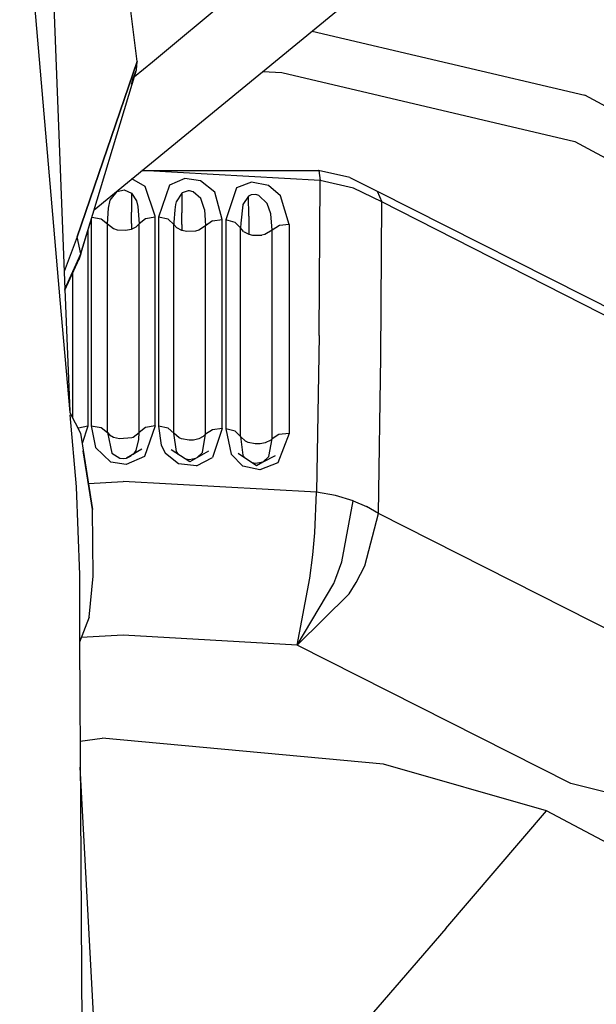
# Model space of a CAD drawing. Units: millimetres. Extents: x 984 to 8632, y -1627 to 1733.
# Drawn here: x 2798 to 2824, y -1115 to -1071 of the extents above; entities that cross this region are included whole.
import ezdxf

# ---------------------------------------------------------------- set-up
doc = ezdxf.new("R2010")
doc.units = ezdxf.units.MM
doc.layers.add('1', color=7, linetype='CONTINUOUS', true_color=0xffffff)

msp = doc.modelspace()

# ---------------------------------------------------------------- linework, layer by layer
at = {"layer": '1', "color": 18, "linetype": 'CONTINUOUS'}
for p, q in [((2797.673645, -1062.548096), (2799.480286, -1083.344238)), ((2798.913879, -1062.947021), (2799.699036, -1082.857666)), ((2815.400696, -1062.826416), (2803.636047, -1072.680664)), ((2815.400696, -1062.826416), (2803.636047, -1072.680664)), ((2802.942688, -1072.647461), (2801.805725, -1063.736084)), ((2801.009338, -1079.301758), (2817.053284, -1066.147949)), ((2801.009338, -1079.301758), (2817.053284, -1066.147949)), ((2810.78595, -1071.286377), (2823.014709, -1074.161621)), ((2810.78595, -1071.286377), (2823.014709, -1074.161621)), ((2800.249329, -1080.510986), (2802.942688, -1072.647461)), ((2800.249329, -1080.510986), (2802.942688, -1072.647461)), ((2802.942688, -1072.647461), (2800.249329, -1080.510986)), ((2803.636047, -1072.680664), (2802.819641, -1073.342285)), ((2803.636047, -1072.680664), (2802.819641, -1073.342285)), ((2802.918274, -1073.018555), (2802.942688, -1072.647461)), ((2800.407776, -1081.281494), (2802.918274, -1073.018555)), ((2802.78009, -1073.375488), (2802.918274, -1073.018555)), ((2808.577209, -1073.097412), (2809.429504, -1073.146729)), ((2808.577209, -1073.097412), (2809.429504, -1073.146729)), ((2809.429504, -1073.146729), (2822.573059, -1076.237061)), ((2809.429504, -1073.146729), (2822.573059, -1076.237061)), ((2802.685608, -1073.671143), (2802.78009, -1073.375488)), ((2802.685608, -1073.671143), (2802.78009, -1073.375488)), ((2802.721741, -1073.570312), (2802.78009, -1073.375488)), ((2802.722717, -1073.567627), (2802.78009, -1073.375488)), ((2833.948547, -1080.070068), (2823.014709, -1074.161621)), ((2833.948547, -1080.070068), (2823.014709, -1074.161621)), ((2822.573059, -1076.237061), (2833.273743, -1082.019287)), ((2822.573059, -1076.237061), (2833.273743, -1082.019287)), ((2811.146301, -1077.993408), (2803.156067, -1077.541748)), ((2803.176575, -1077.542969), (2811.079407, -1077.541992)), ((2811.083069, -1077.544678), (2811.079407, -1077.541992)), ((2811.083069, -1077.544678), (2811.079407, -1077.541992)), ((2812.473694, -1077.857666), (2811.079407, -1077.541992)), ((2811.083069, -1077.544678), (2811.146301, -1077.993408)), ((2811.083069, -1077.544678), (2811.146301, -1077.993408)), ((2803.304504, -1078.25708), (2802.708069, -1077.908936)), ((2803.304504, -1078.25708), (2802.708069, -1077.908936)), ((2805.080383, -1077.903076), (2804.394104, -1078.195312)), ((2805.080383, -1077.903076), (2804.394104, -1078.195312)), ((2805.783508, -1077.998291), (2805.080383, -1077.903076)), ((2805.783508, -1077.998291), (2805.080383, -1077.903076)), ((2806.431213, -1078.510254), (2805.783508, -1077.998291)), ((2806.431213, -1078.510254), (2805.783508, -1077.998291)), ((2808.074524, -1078.066406), (2807.401672, -1078.321533)), ((2808.074524, -1078.066406), (2807.401672, -1078.321533)), ((2808.826721, -1078.219482), (2808.074524, -1078.066406)), ((2808.826721, -1078.219482), (2808.074524, -1078.066406)), ((2811.101868, -1084.940186), (2811.146301, -1077.993408)), ((2811.101868, -1084.940186), (2811.146301, -1077.993408)), ((2812.647522, -1078.332031), (2811.146301, -1077.993408)), ((2812.647522, -1078.332031), (2811.146301, -1077.993408)), ((2812.473694, -1077.857666), (2813.708557, -1078.467285)), ((2801.73761, -1078.878174), (2802.037903, -1078.480225)), ((2801.73761, -1078.878174), (2802.037903, -1078.480225)), ((2802.037903, -1078.480225), (2802.360901, -1078.404785)), ((2802.037903, -1078.480225), (2802.360901, -1078.404785)), ((2802.360901, -1078.404785), (2802.691467, -1078.556885)), ((2802.360901, -1078.404785), (2802.691467, -1078.556885)), ((2802.691467, -1078.556885), (2802.691711, -1079.408936)), ((2802.691467, -1078.556885), (2802.691711, -1079.408936)), ((2802.691467, -1078.556885), (2802.906067, -1078.907715)), ((2802.691467, -1078.556885), (2802.906067, -1078.907715)), ((2803.74884, -1079.588379), (2803.304504, -1078.25708)), ((2803.74884, -1079.588379), (2803.304504, -1078.25708)), ((2804.394104, -1078.195312), (2803.89801, -1079.633545)), ((2804.394104, -1078.195312), (2803.89801, -1079.633545)), ((2804.941711, -1078.558105), (2804.697571, -1078.940186)), ((2804.941711, -1078.558105), (2804.697571, -1078.940186)), ((2804.954163, -1078.54834), (2804.941711, -1078.558105)), ((2804.954163, -1078.54834), (2804.941711, -1078.558105)), ((2804.941711, -1078.558105), (2804.941711, -1079.440674)), ((2804.941711, -1078.558105), (2804.941711, -1079.440674)), ((2805.232727, -1078.451416), (2804.954163, -1078.54834)), ((2805.232727, -1078.451416), (2804.954163, -1078.54834)), ((2805.289368, -1078.452881), (2805.232727, -1078.451416)), ((2805.289368, -1078.452881), (2805.232727, -1078.451416)), ((2805.454895, -1078.490967), (2805.289368, -1078.452881)), ((2805.454895, -1078.490967), (2805.289368, -1078.452881)), ((2805.791565, -1078.799561), (2805.454895, -1078.490967)), ((2805.791565, -1078.799561), (2805.454895, -1078.490967)), ((2806.760559, -1079.742432), (2806.431213, -1078.510254)), ((2806.760559, -1079.742432), (2806.431213, -1078.510254)), ((2807.401672, -1078.321533), (2806.920715, -1079.752441)), ((2807.401672, -1078.321533), (2806.920715, -1079.752441)), ((2809.376282, -1078.671631), (2808.826721, -1078.219482)), ((2809.376282, -1078.671631), (2808.826721, -1078.219482)), ((2813.910461, -1078.950684), (2812.647522, -1078.332031)), ((2813.910461, -1078.950684), (2812.647522, -1078.332031)), ((2813.708557, -1078.467285), (2813.910461, -1078.950684)), ((2813.708557, -1078.467285), (2813.910461, -1078.950684)), ((2813.708557, -1078.467285), (2824.884338, -1084.124756)), ((2801.650452, -1079.230713), (2801.73761, -1078.878174)), ((2801.650452, -1079.230713), (2801.73761, -1078.878174)), ((2802.906067, -1078.907715), (2802.970764, -1079.160645)), ((2802.906067, -1078.907715), (2802.970764, -1079.160645)), ((2804.697571, -1078.940186), (2804.663391, -1079.066406)), ((2804.697571, -1078.940186), (2804.663391, -1079.066406)), ((2805.959045, -1079.293701), (2805.791565, -1078.799561)), ((2805.959045, -1079.293701), (2805.791565, -1078.799561)), ((2807.681458, -1079.063477), (2807.674866, -1079.083984)), ((2807.681458, -1079.063477), (2807.674866, -1079.083984)), ((2807.941467, -1078.688232), (2807.681458, -1079.063477)), ((2807.941467, -1078.688232), (2807.681458, -1079.063477)), ((2808.059631, -1078.635254), (2807.941467, -1078.688232)), ((2808.059631, -1078.635254), (2807.941467, -1078.688232)), ((2807.941956, -1079.59082), (2807.941467, -1078.688232)), ((2807.941956, -1079.59082), (2807.941467, -1078.688232)), ((2808.262024, -1078.624512), (2808.059631, -1078.635254)), ((2808.262024, -1078.624512), (2808.059631, -1078.635254)), ((2808.395081, -1078.660645), (2808.262024, -1078.624512)), ((2808.395081, -1078.660645), (2808.262024, -1078.624512)), ((2808.395081, -1078.660645), (2808.77179, -1079.018066)), ((2808.395081, -1078.660645), (2808.77179, -1079.018066)), ((2808.930481, -1079.47998), (2808.77179, -1079.018066)), ((2808.930481, -1079.47998), (2808.77179, -1079.018066)), ((2809.762024, -1079.970215), (2809.376282, -1078.671631)), ((2809.762024, -1079.970215), (2809.376282, -1078.671631)), ((2813.867493, -1085.893066), (2813.910461, -1078.950684)), ((2813.867493, -1085.893066), (2813.910461, -1078.950684)), ((2824.826233, -1084.511963), (2813.910461, -1078.950684)), ((2824.826233, -1084.511963), (2813.910461, -1078.950684)), ((2801.60553, -1079.933594), (2801.650452, -1079.230713)), ((2801.60553, -1079.933594), (2801.650452, -1079.230713)), ((2802.691711, -1079.913574), (2802.691711, -1079.408936)), ((2802.691711, -1079.913574), (2802.691711, -1079.408936)), ((2802.970764, -1079.160645), (2803.028137, -1079.933594)), ((2802.970764, -1079.160645), (2803.028137, -1079.933594)), ((2804.624573, -1079.302734), (2804.592102, -1079.872559)), ((2804.624573, -1079.302734), (2804.592102, -1079.872559)), ((2804.663391, -1079.066406), (2804.624573, -1079.302734)), ((2804.663391, -1079.066406), (2804.624573, -1079.302734)), ((2804.941711, -1079.956299), (2804.941711, -1079.440674)), ((2804.941711, -1079.956299), (2804.941711, -1079.440674)), ((2805.959045, -1079.293701), (2806.013, -1080.016846)), ((2805.959045, -1079.293701), (2806.013, -1080.016846)), ((2807.674866, -1079.083984), (2807.583801, -1079.9021)), ((2807.674866, -1079.083984), (2807.583801, -1079.9021)), ((2808.993469, -1080.21167), (2808.930481, -1079.47998)), ((2808.993469, -1080.21167), (2808.930481, -1079.47998)), ((2800.345764, -1081.509766), (2800.828674, -1079.895752)), ((2800.884583, -1079.711914), (2800.884583, -1084.293701)), ((2800.884583, -1079.711914), (2800.884583, -1084.293701)), ((2800.908264, -1079.634521), (2801.32135, -1079.709473)), ((2800.908264, -1079.634521), (2801.32135, -1079.709473)), ((2801.32135, -1079.709473), (2801.60553, -1079.933594)), ((2801.32135, -1079.709473), (2801.60553, -1079.933594)), ((2801.60553, -1084.591797), (2801.60553, -1079.933594)), ((2801.60553, -1084.591797), (2801.60553, -1079.933594)), ((2801.60553, -1079.933594), (2801.877258, -1080.142334)), ((2801.60553, -1079.933594), (2801.877258, -1080.142334)), ((2802.691711, -1079.913574), (2802.691711, -1080.16626)), ((2802.691711, -1079.913574), (2802.691711, -1080.16626)), ((2802.892883, -1080.069092), (2803.028137, -1079.933594)), ((2802.892883, -1080.069092), (2803.028137, -1079.933594)), ((2803.312317, -1079.709229), (2803.028137, -1079.933594)), ((2803.312317, -1079.709229), (2803.028137, -1079.933594)), ((2803.028137, -1084.591797), (2803.028137, -1079.933594)), ((2803.028137, -1084.591797), (2803.028137, -1079.933594)), ((2803.74884, -1079.630371), (2803.312317, -1079.709229)), ((2803.74884, -1079.630371), (2803.312317, -1079.709229)), ((2803.74884, -1079.630371), (2803.74884, -1079.588379)), ((2803.74884, -1079.630371), (2803.74884, -1079.588379)), ((2803.74884, -1084.293701), (2803.74884, -1079.630371)), ((2803.74884, -1084.293701), (2803.74884, -1079.630371)), ((2803.89801, -1079.633545), (2803.89801, -1084.297363)), ((2803.89801, -1079.633545), (2803.89801, -1084.297363)), ((2804.329651, -1079.730469), (2803.89801, -1079.633545)), ((2804.329651, -1079.730469), (2803.89801, -1079.633545)), ((2804.329651, -1079.730469), (2804.591614, -1079.968994)), ((2804.329651, -1079.730469), (2804.591614, -1079.968994)), ((2804.592102, -1079.872559), (2804.591614, -1079.968994)), ((2804.592102, -1079.872559), (2804.591614, -1079.968994)), ((2806.317932, -1079.804443), (2806.013, -1080.016846)), ((2806.317932, -1079.804443), (2806.013, -1080.016846)), ((2806.317932, -1079.804443), (2806.760559, -1079.742432)), ((2806.317932, -1079.804443), (2806.760559, -1079.742432)), ((2806.760559, -1084.405518), (2806.760559, -1079.742432)), ((2806.760559, -1084.405518), (2806.760559, -1079.742432)), ((2806.920715, -1079.752441), (2806.920715, -1084.416992)), ((2806.920715, -1079.752441), (2806.920715, -1084.416992)), ((2807.343567, -1079.866455), (2806.920715, -1079.752441)), ((2807.343567, -1079.866455), (2806.920715, -1079.752441)), ((2807.581848, -1080.115479), (2807.343567, -1079.866455)), ((2807.581848, -1080.115479), (2807.343567, -1079.866455)), ((2807.583801, -1079.9021), (2807.581848, -1080.115479)), ((2807.583801, -1079.9021), (2807.581848, -1080.115479)), ((2807.941956, -1079.59082), (2807.941956, -1080.396729)), ((2807.941956, -1079.59082), (2807.941956, -1080.396729)), ((2800.735413, -1080.207764), (2800.735413, -1084.297363)), ((2800.735413, -1080.207764), (2800.735413, -1084.297363)), ((2801.877258, -1080.142334), (2802.048157, -1080.195801)), ((2801.877258, -1080.142334), (2802.048157, -1080.195801)), ((2802.048157, -1080.195801), (2802.415588, -1080.220703)), ((2802.048157, -1080.195801), (2802.415588, -1080.220703)), ((2802.415588, -1080.220703), (2802.691711, -1080.16626)), ((2802.415588, -1080.220703), (2802.691711, -1080.16626)), ((2802.691711, -1080.16626), (2802.892883, -1080.069092)), ((2802.691711, -1080.16626), (2802.892883, -1080.069092)), ((2804.726135, -1080.120117), (2804.591614, -1079.968994)), ((2804.591614, -1084.627197), (2804.591614, -1079.968994)), ((2804.591614, -1084.627197), (2804.591614, -1079.968994)), ((2804.726135, -1080.120117), (2804.591614, -1079.968994)), ((2804.941711, -1080.227295), (2804.726135, -1080.120117)), ((2804.941711, -1080.227295), (2804.726135, -1080.120117)), ((2804.941711, -1079.956299), (2804.941711, -1080.227295)), ((2804.941711, -1079.956299), (2804.941711, -1080.227295)), ((2805.172668, -1080.277588), (2804.941711, -1080.227295)), ((2805.172668, -1080.277588), (2804.941711, -1080.227295)), ((2805.562073, -1080.261719), (2805.172668, -1080.277588)), ((2805.562073, -1080.261719), (2805.172668, -1080.277588)), ((2805.712463, -1080.220215), (2805.562073, -1080.261719)), ((2805.712463, -1080.220215), (2805.562073, -1080.261719)), ((2806.013, -1080.016846), (2805.712463, -1080.220215)), ((2806.013, -1080.016846), (2805.712463, -1080.220215)), ((2806.013, -1084.675293), (2806.013, -1080.016846)), ((2806.013, -1084.675293), (2806.013, -1080.016846)), ((2807.581848, -1084.774414), (2807.581848, -1080.115479)), ((2807.581848, -1084.774414), (2807.581848, -1080.115479)), ((2807.713928, -1080.280273), (2807.581848, -1080.115479)), ((2807.713928, -1080.280273), (2807.581848, -1080.115479)), ((2807.713928, -1080.280273), (2807.941956, -1080.396729)), ((2807.713928, -1080.280273), (2807.941956, -1080.396729)), ((2808.993469, -1080.21167), (2808.66095, -1080.406738)), ((2808.993469, -1080.21167), (2808.66095, -1080.406738)), ((2808.992981, -1084.869873), (2808.993469, -1080.21167)), ((2808.992981, -1084.869873), (2808.993469, -1080.21167)), ((2809.317444, -1080.01416), (2808.993469, -1080.21167)), ((2809.317444, -1080.01416), (2808.993469, -1080.21167)), ((2809.762024, -1079.970215), (2809.317444, -1080.01416)), ((2809.762024, -1079.970215), (2809.317444, -1080.01416)), ((2809.762024, -1079.970215), (2809.762024, -1084.633301)), ((2809.762024, -1079.970215), (2809.762024, -1084.633301)), ((2800.249329, -1080.510986), (2799.668274, -1082.074463)), ((2800.407776, -1081.281494), (2800.249329, -1080.510986)), ((2800.407776, -1081.281494), (2800.249329, -1080.510986)), ((2807.941956, -1080.396729), (2808.11969, -1080.439697)), ((2807.941956, -1080.396729), (2808.11969, -1080.439697)), ((2808.11969, -1080.439697), (2808.538635, -1080.435547)), ((2808.11969, -1080.439697), (2808.538635, -1080.435547)), ((2808.66095, -1080.406738), (2808.538635, -1080.435547)), ((2808.66095, -1080.406738), (2808.538635, -1080.435547)), ((2799.699036, -1082.857666), (2800.407776, -1081.281494)), ((2799.699036, -1082.85791), (2800.407776, -1081.281494)), ((2799.699036, -1082.85791), (2800.407776, -1081.281494)), ((2799.699036, -1082.85791), (2800.407776, -1081.281494)), ((2799.700989, -1082.907471), (2800.345764, -1081.509766)), ((2800.245911, -1081.641357), (2800.242004, -1081.646729)), ((2800.245911, -1081.641357), (2800.242004, -1081.646729)), ((2800.345764, -1081.509766), (2800.245911, -1081.641357)), ((2800.345764, -1081.509766), (2800.245911, -1081.641357)), ((2800.407776, -1081.281494), (2800.345764, -1081.509766)), ((2800.407776, -1081.281494), (2800.345764, -1081.509766)), ((2800.042053, -1082.168701), (2800.042053, -1084.627197)), ((2800.042053, -1082.168701), (2800.042053, -1084.627197)), ((2799.699036, -1082.85791), (2799.916077, -1088.358887)), ((2799.480286, -1083.344238), (2799.919495, -1088.396729)), ((2800.735413, -1084.297363), (2800.735413, -1089.00415)), ((2800.735413, -1084.297363), (2800.735413, -1089.00415)), ((2800.884583, -1084.293701), (2800.884583, -1089.000244)), ((2800.884583, -1084.293701), (2800.884583, -1089.000244)), ((2803.74884, -1089.000244), (2803.74884, -1084.293701)), ((2803.74884, -1089.000244), (2803.74884, -1084.293701)), ((2803.89801, -1084.297363), (2803.898254, -1089.00415)), ((2803.89801, -1084.297363), (2803.898254, -1089.00415)), ((2800.042053, -1084.627197), (2800.042053, -1088.629883)), ((2800.042053, -1084.627197), (2800.042053, -1088.629883)), ((2801.60553, -1089.292725), (2801.60553, -1084.591797)), ((2801.60553, -1089.292725), (2801.60553, -1084.591797)), ((2803.028137, -1089.292725), (2803.028137, -1084.591797)), ((2803.028137, -1089.292725), (2803.028137, -1084.591797)), ((2804.591614, -1089.328369), (2804.591614, -1084.627197)), ((2804.591614, -1089.328369), (2804.591614, -1084.627197)), ((2806.013, -1089.376221), (2806.013, -1084.675293)), ((2806.013, -1089.376221), (2806.013, -1084.675293)), ((2806.760559, -1089.112061), (2806.760559, -1084.405518)), ((2806.760559, -1089.112061), (2806.760559, -1084.405518)), ((2806.920715, -1084.416992), (2806.920959, -1089.124756)), ((2806.920715, -1084.416992), (2806.920959, -1089.124756)), ((2807.581848, -1089.476318), (2807.581848, -1084.774414)), ((2807.581848, -1089.476318), (2807.581848, -1084.774414)), ((2809.762024, -1084.633301), (2809.762024, -1089.340088)), ((2809.762024, -1084.633301), (2809.762024, -1089.340088)), ((2808.992981, -1089.571289), (2808.992981, -1084.869873)), ((2808.992981, -1089.571289), (2808.992981, -1084.869873)), ((2811.101868, -1084.940186), (2810.987366, -1091.975342)), ((2811.101868, -1084.940186), (2810.987366, -1091.975342)), ((2813.757385, -1092.924561), (2813.867493, -1085.893066)), ((2813.757385, -1092.924561), (2813.867493, -1085.893066)), ((2799.919495, -1088.396729), (2800.40387, -1089.318848)), ((2799.927551, -1088.494629), (2800.209534, -1091.73584)), ((2800.303528, -1089.097412), (2800.292786, -1089.107178)), ((2800.303528, -1089.097412), (2800.292786, -1089.107178)), ((2800.735413, -1089.00415), (2800.303528, -1089.097412)), ((2800.735413, -1089.00415), (2800.303528, -1089.097412)), ((2800.735413, -1089.00415), (2800.478088, -1089.794678)), ((2800.735413, -1089.00415), (2800.478088, -1089.794678)), ((2800.884583, -1089.000244), (2801.32135, -1089.075439)), ((2800.884583, -1089.000244), (2801.077209, -1089.974365)), ((2800.884583, -1089.000244), (2801.077209, -1089.974365)), ((2800.884583, -1089.000244), (2801.32135, -1089.075439)), ((2801.32135, -1089.075439), (2801.60553, -1089.292725)), ((2801.32135, -1089.075439), (2801.60553, -1089.292725)), ((2803.312317, -1089.075439), (2803.028137, -1089.292725)), ((2803.312317, -1089.075439), (2803.028137, -1089.292725)), ((2803.74884, -1089.000244), (2803.272522, -1090.366943)), ((2803.74884, -1089.000244), (2803.272522, -1090.366943)), ((2803.74884, -1089.000244), (2803.312317, -1089.075439)), ((2803.74884, -1089.000244), (2803.312317, -1089.075439)), ((2803.898254, -1089.00415), (2804.022278, -1089.857422)), ((2804.329651, -1089.097412), (2803.898254, -1089.00415)), ((2804.329651, -1089.097412), (2803.898254, -1089.00415)), ((2803.898254, -1089.00415), (2804.022278, -1089.857422)), ((2804.591614, -1089.328369), (2804.329651, -1089.097412)), ((2804.591614, -1089.328369), (2804.329651, -1089.097412)), ((2806.317932, -1089.17041), (2806.013, -1089.376221)), ((2806.317932, -1089.17041), (2806.013, -1089.376221)), ((2806.760559, -1089.112061), (2806.317932, -1089.17041)), ((2806.760559, -1089.112061), (2806.317932, -1089.17041)), ((2806.760559, -1089.112061), (2806.320374, -1090.409668)), ((2806.760559, -1089.112061), (2806.320374, -1090.409668)), ((2807.343567, -1089.234619), (2806.920959, -1089.124756)), ((2806.920959, -1089.124756), (2807.155579, -1090.272461)), ((2806.920959, -1089.124756), (2807.155579, -1090.272461)), ((2807.343567, -1089.234619), (2806.920959, -1089.124756)), ((2800.40387, -1089.318848), (2800.938782, -1092.755371)), ((2801.60553, -1089.292725), (2801.806213, -1090.220215)), ((2801.60553, -1089.292725), (2801.698792, -1089.395996)), ((2801.60553, -1089.292725), (2801.806213, -1090.220215)), ((2801.60553, -1089.292725), (2801.698792, -1089.395996)), ((2801.698792, -1089.395996), (2801.885559, -1089.501953)), ((2801.698792, -1089.395996), (2801.885559, -1089.501953)), ((2801.885559, -1089.501953), (2802.156311, -1089.569824)), ((2801.885559, -1089.501953), (2802.156311, -1089.569824)), ((2802.156311, -1089.569824), (2802.704651, -1089.518066)), ((2802.156311, -1089.569824), (2802.704651, -1089.518066)), ((2802.704651, -1089.518066), (2802.755676, -1089.498779)), ((2802.704651, -1089.518066), (2802.755676, -1089.498779)), ((2802.755676, -1089.498779), (2803.028137, -1089.292725)), ((2802.755676, -1089.498779), (2803.028137, -1089.292725)), ((2802.901184, -1090.104736), (2803.015442, -1089.611328)), ((2802.901184, -1090.104736), (2803.015442, -1089.611328)), ((2803.015442, -1089.611328), (2803.028137, -1089.292725)), ((2803.015442, -1089.611328), (2803.028137, -1089.292725)), ((2804.704163, -1090.145264), (2804.591614, -1089.328369)), ((2804.831604, -1089.539551), (2804.591614, -1089.328369)), ((2804.831604, -1089.539551), (2804.591614, -1089.328369)), ((2804.704163, -1090.145264), (2804.591614, -1089.328369)), ((2804.930481, -1089.579834), (2804.831604, -1089.539551)), ((2804.930481, -1089.579834), (2804.831604, -1089.539551)), ((2805.276184, -1089.640381), (2804.930481, -1089.579834)), ((2805.276184, -1089.640381), (2804.930481, -1089.579834)), ((2805.47345, -1089.631592), (2805.276184, -1089.640381)), ((2805.47345, -1089.631592), (2805.276184, -1089.640381)), ((2805.713684, -1089.576172), (2805.47345, -1089.631592)), ((2805.713684, -1089.576172), (2805.47345, -1089.631592)), ((2805.904846, -1089.479492), (2805.713684, -1089.576172)), ((2805.904846, -1089.479492), (2805.713684, -1089.576172)), ((2805.876038, -1090.185059), (2806.013, -1089.376221)), ((2805.876038, -1090.185059), (2806.013, -1089.376221)), ((2806.013, -1089.376221), (2805.904846, -1089.479492)), ((2806.013, -1089.376221), (2805.904846, -1089.479492)), ((2807.581848, -1089.476318), (2807.343567, -1089.234619)), ((2807.581848, -1089.476318), (2807.343567, -1089.234619)), ((2807.581848, -1089.476318), (2807.687317, -1090.306641)), ((2807.793518, -1089.689941), (2807.581848, -1089.476318)), ((2807.793518, -1089.689941), (2807.581848, -1089.476318)), ((2807.581848, -1089.476318), (2807.687317, -1090.306641)), ((2808.929504, -1089.631348), (2808.675842, -1089.758789)), ((2808.929504, -1089.631348), (2808.675842, -1089.758789)), ((2808.846008, -1090.371094), (2808.992981, -1089.571289)), ((2808.846008, -1090.371094), (2808.992981, -1089.571289)), ((2808.992981, -1089.571289), (2808.929504, -1089.631348)), ((2808.992981, -1089.571289), (2808.929504, -1089.631348)), ((2809.289124, -1089.390137), (2808.992981, -1089.571289)), ((2809.289124, -1089.390137), (2808.992981, -1089.571289)), ((2809.762024, -1089.340088), (2809.252258, -1090.65918)), ((2809.762024, -1089.340088), (2809.252258, -1090.65918)), ((2809.762024, -1089.340088), (2809.289124, -1089.390137)), ((2809.762024, -1089.340088), (2809.289124, -1089.390137)), ((2801.762756, -1090.63208), (2801.077209, -1089.974365)), ((2801.762756, -1090.63208), (2801.077209, -1089.974365)), ((2803.152649, -1090.047852), (2802.46637, -1090.44043)), ((2802.770813, -1090.276123), (2802.901184, -1090.104736)), ((2802.770813, -1090.276123), (2802.901184, -1090.104736)), ((2804.022278, -1089.857422), (2804.211487, -1090.232178)), ((2804.022278, -1089.857422), (2804.211487, -1090.232178)), ((2805.303772, -1090.611572), (2804.466858, -1090.074951)), ((2807.923645, -1089.747559), (2807.793518, -1089.689941)), ((2807.923645, -1089.747559), (2807.793518, -1089.689941)), ((2808.235168, -1089.808838), (2807.923645, -1089.747559)), ((2808.235168, -1089.808838), (2807.923645, -1089.747559)), ((2808.460754, -1089.803467), (2808.235168, -1089.808838)), ((2808.460754, -1089.803467), (2808.235168, -1089.808838)), ((2808.675842, -1089.758789), (2808.460754, -1089.803467)), ((2808.675842, -1089.758789), (2808.460754, -1089.803467)), ((2800.938782, -1092.755371), (2800.526428, -1090.115723)), ((2800.938782, -1092.755371), (2800.526428, -1090.115723)), ((2801.806213, -1090.220215), (2802.165588, -1090.440674)), ((2801.806213, -1090.220215), (2802.165588, -1090.440674)), ((2802.165588, -1090.440674), (2802.315491, -1090.456299)), ((2802.165588, -1090.440674), (2802.315491, -1090.456299)), ((2802.315491, -1090.456299), (2802.46637, -1090.44043)), ((2802.315491, -1090.456299), (2802.46637, -1090.44043)), ((2803.272522, -1090.366943), (2802.454163, -1090.734619)), ((2803.272522, -1090.366943), (2802.454163, -1090.734619)), ((2802.46637, -1090.44043), (2802.667053, -1090.338135)), ((2804.789856, -1090.69458), (2804.211487, -1090.232178)), ((2804.789856, -1090.69458), (2804.211487, -1090.232178)), ((2804.796448, -1090.286377), (2804.704163, -1090.145264)), ((2804.796448, -1090.286377), (2804.704163, -1090.145264)), ((2805.2901, -1090.521729), (2805.116516, -1090.491455)), ((2805.2901, -1090.521729), (2805.116516, -1090.491455)), ((2805.558655, -1090.4646), (2805.2901, -1090.521729)), ((2805.558655, -1090.4646), (2805.2901, -1090.521729)), ((2806.145569, -1090.126709), (2805.303772, -1090.611572)), ((2805.596985, -1090.786377), (2806.320374, -1090.409668)), ((2805.596985, -1090.786377), (2806.320374, -1090.409668)), ((2805.876038, -1090.185059), (2805.638977, -1090.418213)), ((2805.876038, -1090.185059), (2805.638977, -1090.418213)), ((2807.686829, -1090.798096), (2807.155579, -1090.272461)), ((2807.686829, -1090.798096), (2807.155579, -1090.272461)), ((2808.287903, -1090.781982), (2807.464417, -1090.230469)), ((2807.765442, -1090.432129), (2807.687317, -1090.306641)), ((2807.765442, -1090.432129), (2807.687317, -1090.306641)), ((2809.123108, -1090.333496), (2808.579407, -1090.625488)), ((2808.846008, -1090.371094), (2808.582092, -1090.624023)), ((2808.846008, -1090.371094), (2808.582092, -1090.624023)), ((2802.454163, -1090.734619), (2801.762756, -1090.63208)), ((2802.454163, -1090.734619), (2801.762756, -1090.63208)), ((2805.596985, -1090.786377), (2804.789856, -1090.69458)), ((2805.596985, -1090.786377), (2804.789856, -1090.69458)), ((2808.436096, -1090.97583), (2807.686829, -1090.798096)), ((2808.436096, -1090.97583), (2807.686829, -1090.798096)), ((2808.261536, -1090.689209), (2808.104553, -1090.65918)), ((2808.261536, -1090.689209), (2808.104553, -1090.65918)), ((2808.574036, -1090.628418), (2808.261536, -1090.689209)), ((2808.574036, -1090.628418), (2808.261536, -1090.689209)), ((2808.579407, -1090.625488), (2808.287903, -1090.781982)), ((2809.252258, -1090.65918), (2808.436096, -1090.97583)), ((2809.252258, -1090.65918), (2808.436096, -1090.97583)), ((2800.209534, -1091.73584), (2800.352112, -1095.678223)), ((2800.209534, -1091.73584), (2800.352112, -1095.678223)), ((2800.75592, -1091.578857), (2802.316711, -1091.491943)), ((2800.75592, -1091.578857), (2802.316711, -1091.491943)), ((2810.987366, -1091.975342), (2802.316711, -1091.491943)), ((2810.987366, -1091.975342), (2802.316711, -1091.491943)), ((2810.904114, -1093.790527), (2810.987366, -1091.975342)), ((2810.904114, -1093.790527), (2810.987366, -1091.975342)), ((2811.830139, -1092.125), (2810.987366, -1091.975342)), ((2811.830139, -1092.125), (2810.987366, -1091.975342)), ((2812.621399, -1092.360596), (2811.830139, -1092.125)), ((2812.621399, -1092.360596), (2811.830139, -1092.125)), ((2800.966614, -1095.737305), (2800.938782, -1092.755371)), ((2800.966614, -1095.737305), (2800.938782, -1092.755371)), ((2812.116516, -1095.094482), (2812.621399, -1092.360596)), ((2812.116516, -1095.094482), (2812.621399, -1092.360596)), ((2812.621399, -1092.360596), (2813.221741, -1092.61792)), ((2812.621399, -1092.360596), (2813.221741, -1092.61792)), ((2813.757385, -1092.924561), (2813.221741, -1092.61792)), ((2813.757385, -1092.924561), (2813.221741, -1092.61792)), ((2813.152405, -1095.278076), (2813.757385, -1092.924561)), ((2813.152405, -1095.278076), (2813.757385, -1092.924561)), ((2824.890198, -1098.565918), (2813.757385, -1092.924561)), ((2824.890198, -1098.565918), (2813.757385, -1092.924561)), ((2810.813782, -1094.780762), (2810.904114, -1093.790527)), ((2810.813782, -1094.780762), (2810.904114, -1093.790527)), ((2810.689758, -1095.821289), (2810.813782, -1094.780762)), ((2810.689758, -1095.821289), (2810.813782, -1094.780762)), ((2811.857483, -1095.829102), (2812.116516, -1095.094482)), ((2811.857483, -1095.829102), (2812.116516, -1095.094482)), ((2812.763733, -1096.030029), (2813.152405, -1095.278076)), ((2812.763733, -1096.030029), (2813.152405, -1095.278076)), ((2800.352112, -1095.678223), (2800.357483, -1098.685303)), ((2800.352112, -1095.678223), (2800.357483, -1098.685303)), ((2800.790833, -1097.573486), (2800.966614, -1095.737305)), ((2810.123596, -1098.827148), (2810.689758, -1095.821289)), ((2810.123596, -1098.827148), (2810.689758, -1095.821289)), ((2811.761536, -1096.070801), (2811.857483, -1095.829102)), ((2811.761536, -1096.070801), (2811.857483, -1095.829102)), ((2810.123596, -1098.827148), (2811.761536, -1096.070801)), ((2810.123596, -1098.827148), (2811.761536, -1096.070801)), ((2812.452454, -1096.526611), (2812.763733, -1096.030029)), ((2812.452454, -1096.526611), (2812.763733, -1096.030029)), ((2810.123596, -1098.827148), (2812.452454, -1096.526611)), ((2810.123596, -1098.827148), (2812.452454, -1096.526611)), ((2800.790833, -1097.573486), (2800.357483, -1098.704102)), ((2802.316711, -1098.391357), (2800.436829, -1098.496338)), ((2802.316711, -1098.391357), (2800.436829, -1098.496338)), ((2810.123596, -1098.827148), (2802.316711, -1098.391357)), ((2810.123596, -1098.827148), (2802.316711, -1098.391357)), ((2800.357483, -1098.704102), (2800.404358, -1106.17749)), ((2822.391663, -1105.036865), (2810.123596, -1098.827148)), ((2822.391663, -1105.036865), (2810.123596, -1098.827148)), ((2800.385071, -1103.134277), (2801.37262, -1103.010498)), ((2800.385071, -1103.134277), (2801.37262, -1103.010498)), ((2813.984192, -1104.179932), (2801.37262, -1103.010498)), ((2813.984192, -1104.179932), (2801.37262, -1103.010498)), ((2821.292297, -1106.258789), (2813.984192, -1104.179932)), ((2821.292297, -1106.258789), (2813.984192, -1104.179932)), ((2801.287659, -1120.962402), (2800.392395, -1104.310547)), ((2827.451233, -1106.324463), (2822.391663, -1105.036865)), ((2827.451233, -1106.324463), (2822.391663, -1105.036865)), ((2800.404358, -1106.17749), (2800.495422, -1120.76416)), ((2816.78717, -1111.545166), (2821.292297, -1106.258789)), ((2816.78717, -1111.545166), (2821.292297, -1106.258789)), ((2831.097473, -1111.463623), (2821.292297, -1106.258789)), ((2831.097473, -1111.463623), (2821.292297, -1106.258789)), ((2816.78717, -1111.545166), (2812.279602, -1116.756104)), ((2816.78717, -1111.545166), (2812.279602, -1116.756104))]:
    msp.add_line(p, q, dxfattribs=at)

doc.saveas('drawing.dxf')
